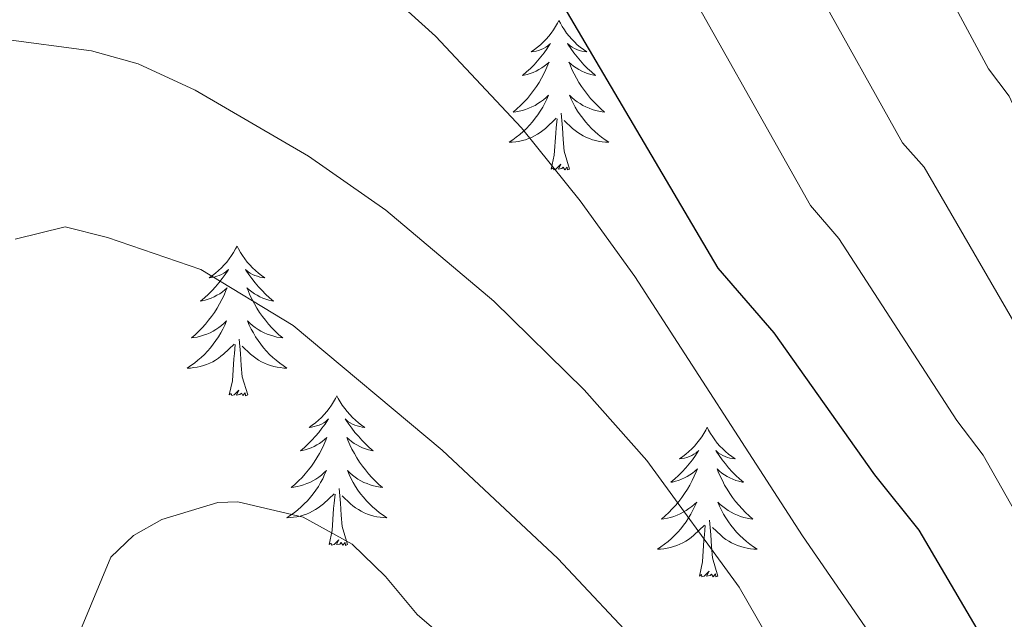
# Model space of a CAD drawing. Units: metres. Extents: x 640628 to 645144, y 4731784 to 4734845.
# Drawn here: x 643394 to 643472, y 4732623 to 4732671 of the extents above; entities that cross this region are included whole.
import ezdxf

# ---------------------------------------------------------------- set-up
doc = ezdxf.new("R2010")
doc.units = ezdxf.units.M
doc.header["$MEASUREMENT"] = 0
for name, color, linetype, lineweight in [('Level 36', 92, 'Continuous', 0), ('Level 4', 36, 'Continuous', 30), ('Level 5', 36, 'Continuous', 0)]:
    doc.layers.add(name, color=color, linetype=linetype, lineweight=lineweight)

msp = doc.modelspace()

# ---------------------------------------------------------------- linework, layer by layer
at = {"layer": 'Level 36', "color": 92, "linetype": 'Continuous', "lineweight": 0}
for points in [[(643436.66, 4732671.02, 0.01), (643436.55, 4732670.81, 0.01), (643436.39, 4732670.53, 0.01), (643436.22, 4732670.26, 0.01), (643436.04, 4732670.01, 0.01), (643435.85, 4732669.76, 0.01), (643435.64, 4732669.52, 0.01), (643435.42, 4732669.3, 0.01), (643435.19, 4732669.08, 0.01), (643434.95, 4732668.88, 0.01), (643434.7, 4732668.69, 0.01), (643434.44, 4732668.51, 0.01), (643434.64, 4732668.53, 0.01), (643434.84, 4732668.57, 0.01), (643435.04, 4732668.62, 0.01), (643435.24, 4732668.69, 0.01), (643435.43, 4732668.78, 0.01), (643435.61, 4732668.88, 0.01), (643435.78, 4732668.99, 0.01), (643435.99, 4732669.18, 0.01), (643435.94, 4732669.12, 0.01), (643435.72, 4732668.77, 0.01), (643435.47, 4732668.43, 0.01), (643435.22, 4732668.11, 0.01), (643434.95, 4732667.79, 0.01), (643434.67, 4732667.49, 0.01), (643434.38, 4732667.19, 0.01), (643434.07, 4732666.91, 0.01), (643433.76, 4732666.64, 0.01), (643433.88, 4732666.66, 0.01), (643434.13, 4732666.72, 0.01), (643434.37, 4732666.79, 0.01), (643434.61, 4732666.88, 0.01), (643434.84, 4732666.98, 0.01), (643435.06, 4732667.1, 0.01), (643435.28, 4732667.23, 0.01), (643435.48, 4732667.38, 0.01), (643435.68, 4732667.54, 0.01), (643435.87, 4732667.7, 0.01), (643435.78, 4732667.48, 0.01), (643435.62, 4732667.12, 0.01), (643435.45, 4732666.77, 0.01), (643435.27, 4732666.42, 0.01), (643435.07, 4732666.08, 0.01), (643434.86, 4732665.75, 0.01), (643434.63, 4732665.43, 0.01), (643434.39, 4732665.12, 0.01), (643434.14, 4732664.81, 0.01), (643433.88, 4732664.52, 0.01), (643433.6, 4732664.24, 0.01), (643433.31, 4732663.97, 0.01), (643433.02, 4732663.71, 0.01), (643433.21, 4732663.74, 0.01), (643433.48, 4732663.78, 0.01), (643433.74, 4732663.85, 0.01), (643434, 4732663.93, 0.01), (643434.26, 4732664.02, 0.01), (643434.5, 4732664.13, 0.01), (643434.75, 4732664.25, 0.01), (643434.98, 4732664.39, 0.01), (643435.2, 4732664.54, 0.01), (643435.42, 4732664.7, 0.01), (643435.63, 4732664.88, 0.01), (643435.82, 4732665.07, 0.01), (643435.68, 4732664.74, 0.01), (643435.53, 4732664.42, 0.01), (643435.36, 4732664.1, 0.01), (643435.17, 4732663.8, 0.01), (643434.98, 4732663.5, 0.01), (643434.77, 4732663.22, 0.01), (643434.54, 4732662.94, 0.01), (643434.31, 4732662.67, 0.01), (643434.06, 4732662.41, 0.01), (643433.8, 4732662.17, 0.01), (643433.54, 4732661.93, 0.01), (643433.26, 4732661.71, 0.01), (643432.97, 4732661.5, 0.01), (643432.68, 4732661.31, 0.01), (643432.94, 4732661.32, 0.01), (643433.21, 4732661.34, 0.01), (643433.47, 4732661.38, 0.01), (643433.73, 4732661.44, 0.01), (643433.98, 4732661.51, 0.01), (643434.23, 4732661.6, 0.01), (643434.48, 4732661.7, 0.01), (643434.71, 4732661.82, 0.01), (643434.94, 4732661.95, 0.01), (643435.17, 4732662.1, 0.01), (643435.38, 4732662.25, 0.01), (643435.58, 4732662.42, 0.01), (643436.43, 4732663.22, 0.01)], [(643436.66, 4732671.02, 0.01), (643436.77, 4732670.81, 0.01), (643436.92, 4732670.53, 0.01), (643437.09, 4732670.26, 0.01), (643437.27, 4732670.01, 0.01), (643437.47, 4732669.76, 0.01), (643437.68, 4732669.52, 0.01), (643437.89, 4732669.3, 0.01), (643438.12, 4732669.08, 0.01), (643438.36, 4732668.88, 0.01), (643438.62, 4732668.69, 0.01), (643438.88, 4732668.51, 0.01), (643438.68, 4732668.53, 0.01), (643438.47, 4732668.57, 0.01), (643438.27, 4732668.62, 0.01), (643438.08, 4732668.69, 0.01), (643437.89, 4732668.78, 0.01), (643437.71, 4732668.88, 0.01), (643437.54, 4732668.99, 0.01), (643437.33, 4732669.18, 0.01), (643437.37, 4732669.12, 0.01), (643437.6, 4732668.77, 0.01), (643437.84, 4732668.43, 0.01), (643438.1, 4732668.11, 0.01), (643438.37, 4732667.79, 0.01), (643438.65, 4732667.49, 0.01), (643438.94, 4732667.19, 0.01), (643439.24, 4732666.91, 0.01), (643439.56, 4732666.64, 0.01), (643439.43, 4732666.66, 0.01), (643439.19, 4732666.72, 0.01), (643438.94, 4732666.79, 0.01), (643438.71, 4732666.88, 0.01), (643438.48, 4732666.98, 0.01), (643438.25, 4732667.1, 0.01), (643438.04, 4732667.23, 0.01), (643437.83, 4732667.38, 0.01), (643437.63, 4732667.54, 0.01), (643437.45, 4732667.7, 0.01), (643437.54, 4732667.48, 0.01), (643437.69, 4732667.12, 0.01), (643437.86, 4732666.77, 0.01), (643438.05, 4732666.42, 0.01), (643438.25, 4732666.08, 0.01), (643438.46, 4732665.75, 0.01), (643438.69, 4732665.43, 0.01), (643438.92, 4732665.12, 0.01), (643439.18, 4732664.81, 0.01), (643439.44, 4732664.52, 0.01), (643439.72, 4732664.24, 0.01), (643440, 4732663.97, 0.01), (643440.3, 4732663.71, 0.01), (643440.1, 4732663.74, 0.01), (643439.84, 4732663.78, 0.01), (643439.57, 4732663.85, 0.01), (643439.31, 4732663.93, 0.01), (643439.06, 4732664.02, 0.01), (643438.81, 4732664.13, 0.01), (643438.57, 4732664.25, 0.01), (643438.34, 4732664.39, 0.01), (643438.11, 4732664.54, 0.01), (643437.9, 4732664.7, 0.01), (643437.69, 4732664.88, 0.01), (643437.49, 4732665.07, 0.01), (643437.64, 4732664.74, 0.01), (643437.79, 4732664.42, 0.01), (643437.96, 4732664.1, 0.01), (643438.14, 4732663.8, 0.01), (643438.34, 4732663.5, 0.01), (643438.55, 4732663.22, 0.01), (643438.77, 4732662.94, 0.01), (643439.01, 4732662.67, 0.01), (643439.25, 4732662.41, 0.01), (643439.51, 4732662.17, 0.01), (643439.78, 4732661.93, 0.01), (643440.06, 4732661.71, 0.01), (643440.35, 4732661.5, 0.01), (643440.64, 4732661.31, 0.01), (643440.37, 4732661.32, 0.01), (643440.11, 4732661.34, 0.01), (643439.85, 4732661.38, 0.01), (643439.59, 4732661.44, 0.01), (643439.33, 4732661.51, 0.01), (643439.08, 4732661.6, 0.01), (643438.84, 4732661.7, 0.01), (643438.6, 4732661.82, 0.01), (643438.37, 4732661.95, 0.01), (643438.15, 4732662.1, 0.01), (643437.94, 4732662.25, 0.01), (643437.73, 4732662.42, 0.01), (643437.08, 4732663.04, 0.01)], [(643437.51, 4732659.17, 0.01), (643437.08, 4732660.61, 0.01), (643436.99, 4732661.52, 0.01), (643436.94, 4732662.47, 0.01), (643436.84, 4732663.63, 0.01)], [(643436.04, 4732659.17, 0.01), (643436.28, 4732660.29, 0.01), (643436.4, 4732662.03, 0.01), (643436.44, 4732662.47, 0.01), (643436.51, 4732663.19, 0.01)], [(643437.51, 4732659.17, 0.01), (643437.34, 4732659.11, 0.01), (643437.32, 4732659.34, 0.01), (643437.13, 4732659.12, 0.01), (643437, 4732659.33, 0.01), (643436.88, 4732659.22, 0.01), (643436.61, 4732659.16, 0.01), (643436.81, 4732659.56, 0.01), (643436.42, 4732659.18, 0.01), (643436.24, 4732659.12, 0.01), (643436.2, 4732659.28, 0.01), (643436.04, 4732659.17, 0.01)], [(643411, 4732653.04, 0.01), (643410.89, 4732652.82, 0.01), (643410.73, 4732652.54, 0.01), (643410.57, 4732652.28, 0.01), (643410.38, 4732652.02, 0.01), (643410.19, 4732651.77, 0.01), (643409.98, 4732651.54, 0.01), (643409.76, 4732651.31, 0.01), (643409.53, 4732651.09, 0.01), (643409.29, 4732650.89, 0.01), (643409.04, 4732650.7, 0.01), (643408.78, 4732650.52, 0.01), (643408.98, 4732650.54, 0.01), (643409.18, 4732650.58, 0.01), (643409.38, 4732650.64, 0.01), (643409.58, 4732650.71, 0.01), (643409.77, 4732650.79, 0.01), (643409.95, 4732650.89, 0.01), (643410.12, 4732651, 0.01), (643410.33, 4732651.19, 0.01), (643410.29, 4732651.13, 0.01), (643410.06, 4732650.78, 0.01), (643409.81, 4732650.45, 0.01), (643409.56, 4732650.12, 0.01), (643409.29, 4732649.81, 0.01), (643409.01, 4732649.5, 0.01), (643408.72, 4732649.21, 0.01), (643408.42, 4732648.92, 0.01), (643408.1, 4732648.65, 0.01), (643408.23, 4732648.68, 0.01), (643408.47, 4732648.73, 0.01), (643408.71, 4732648.81, 0.01), (643408.95, 4732648.9, 0.01), (643409.18, 4732649, 0.01), (643409.4, 4732649.12, 0.01), (643409.62, 4732649.25, 0.01), (643409.83, 4732649.39, 0.01), (643410.02, 4732649.55, 0.01), (643410.21, 4732649.72, 0.01), (643410.12, 4732649.5, 0.01), (643409.97, 4732649.14, 0.01), (643409.8, 4732648.78, 0.01), (643409.61, 4732648.44, 0.01), (643409.41, 4732648.1, 0.01), (643409.2, 4732647.76, 0.01), (643408.97, 4732647.44, 0.01), (643408.73, 4732647.13, 0.01), (643408.48, 4732646.83, 0.01), (643408.22, 4732646.54, 0.01), (643407.94, 4732646.25, 0.01), (643407.66, 4732645.98, 0.01), (643407.36, 4732645.73, 0.01), (643407.56, 4732645.75, 0.01), (643407.82, 4732645.8, 0.01), (643408.08, 4732645.86, 0.01), (643408.34, 4732645.94, 0.01), (643408.6, 4732646.03, 0.01), (643408.85, 4732646.14, 0.01), (643409.09, 4732646.26, 0.01), (643409.32, 4732646.4, 0.01), (643409.55, 4732646.55, 0.01), (643409.76, 4732646.72, 0.01), (643409.97, 4732646.89, 0.01), (643410.16, 4732647.08, 0.01), (643410.02, 4732646.75, 0.01), (643409.87, 4732646.43, 0.01), (643409.7, 4732646.12, 0.01), (643409.52, 4732645.81, 0.01), (643409.32, 4732645.52, 0.01), (643409.11, 4732645.23, 0.01), (643408.89, 4732644.95, 0.01), (643408.65, 4732644.68, 0.01), (643408.4, 4732644.42, 0.01), (643408.15, 4732644.18, 0.01), (643407.88, 4732643.95, 0.01), (643407.6, 4732643.72, 0.01), (643407.31, 4732643.52, 0.01), (643407.02, 4732643.32, 0.01), (643407.28, 4732643.33, 0.01), (643407.55, 4732643.36, 0.01), (643407.81, 4732643.4, 0.01), (643408.07, 4732643.46, 0.01), (643408.32, 4732643.53, 0.01), (643408.57, 4732643.62, 0.01), (643408.82, 4732643.72, 0.01), (643409.06, 4732643.83, 0.01), (643409.29, 4732643.96, 0.01), (643409.51, 4732644.11, 0.01), (643409.72, 4732644.27, 0.01), (643409.92, 4732644.44, 0.01), (643410.77, 4732645.24, 0.01)], [(643411, 4732653.04, 0.01), (643411.11, 4732652.82, 0.01), (643411.27, 4732652.54, 0.01), (643411.43, 4732652.28, 0.01), (643411.62, 4732652.02, 0.01), (643411.81, 4732651.77, 0.01), (643412.02, 4732651.54, 0.01), (643412.24, 4732651.31, 0.01), (643412.47, 4732651.09, 0.01), (643412.71, 4732650.89, 0.01), (643412.96, 4732650.7, 0.01), (643413.22, 4732650.52, 0.01), (643413.02, 4732650.54, 0.01), (643412.82, 4732650.58, 0.01), (643412.62, 4732650.64, 0.01), (643412.42, 4732650.71, 0.01), (643412.23, 4732650.79, 0.01), (643412.05, 4732650.89, 0.01), (643411.88, 4732651, 0.01), (643411.67, 4732651.19, 0.01), (643411.71, 4732651.13, 0.01), (643411.94, 4732650.78, 0.01), (643412.19, 4732650.45, 0.01), (643412.44, 4732650.12, 0.01), (643412.71, 4732649.81, 0.01), (643412.99, 4732649.5, 0.01), (643413.28, 4732649.21, 0.01), (643413.58, 4732648.92, 0.01), (643413.9, 4732648.65, 0.01), (643413.77, 4732648.68, 0.01), (643413.53, 4732648.73, 0.01), (643413.29, 4732648.81, 0.01), (643413.05, 4732648.9, 0.01), (643412.82, 4732649, 0.01), (643412.6, 4732649.12, 0.01), (643412.38, 4732649.25, 0.01), (643412.17, 4732649.39, 0.01), (643411.98, 4732649.55, 0.01), (643411.79, 4732649.72, 0.01), (643411.88, 4732649.5, 0.01), (643412.03, 4732649.14, 0.01), (643412.2, 4732648.78, 0.01), (643412.39, 4732648.44, 0.01), (643412.59, 4732648.1, 0.01), (643412.8, 4732647.76, 0.01), (643413.03, 4732647.44, 0.01), (643413.27, 4732647.13, 0.01), (643413.52, 4732646.83, 0.01), (643413.78, 4732646.54, 0.01), (643414.06, 4732646.25, 0.01), (643414.34, 4732645.98, 0.01), (643414.64, 4732645.73, 0.01), (643414.44, 4732645.75, 0.01), (643414.18, 4732645.8, 0.01), (643413.92, 4732645.86, 0.01), (643413.66, 4732645.94, 0.01), (643413.4, 4732646.03, 0.01), (643413.15, 4732646.14, 0.01), (643412.91, 4732646.26, 0.01), (643412.68, 4732646.4, 0.01), (643412.45, 4732646.55, 0.01), (643412.24, 4732646.72, 0.01), (643412.03, 4732646.89, 0.01), (643411.84, 4732647.08, 0.01), (643411.98, 4732646.75, 0.01), (643412.13, 4732646.43, 0.01), (643412.3, 4732646.12, 0.01), (643412.48, 4732645.81, 0.01), (643412.68, 4732645.52, 0.01), (643412.89, 4732645.23, 0.01), (643413.11, 4732644.95, 0.01), (643413.35, 4732644.68, 0.01), (643413.6, 4732644.42, 0.01), (643413.85, 4732644.18, 0.01), (643414.12, 4732643.95, 0.01), (643414.4, 4732643.72, 0.01), (643414.69, 4732643.52, 0.01), (643414.98, 4732643.32, 0.01), (643414.72, 4732643.33, 0.01), (643414.45, 4732643.36, 0.01), (643414.19, 4732643.4, 0.01), (643413.93, 4732643.46, 0.01), (643413.68, 4732643.53, 0.01), (643413.43, 4732643.62, 0.01), (643413.18, 4732643.72, 0.01), (643412.94, 4732643.83, 0.01), (643412.71, 4732643.96, 0.01), (643412.49, 4732644.11, 0.01), (643412.28, 4732644.27, 0.01), (643412.08, 4732644.44, 0.01), (643411.42, 4732645.06, 0.01)], [(643411.85, 4732641.19, 0.01), (643411.42, 4732642.63, 0.01), (643411.33, 4732643.53, 0.01), (643411.28, 4732644.48, 0.01), (643411.18, 4732645.64, 0.01)], [(643410.38, 4732641.19, 0.01), (643410.63, 4732642.31, 0.01), (643410.74, 4732644.05, 0.01), (643410.79, 4732644.48, 0.01), (643410.85, 4732645.2, 0.01)], [(643411.85, 4732641.19, 0.01), (643411.68, 4732641.12, 0.01), (643411.66, 4732641.36, 0.01), (643411.47, 4732641.14, 0.01), (643411.35, 4732641.34, 0.01), (643411.23, 4732641.23, 0.01), (643410.96, 4732641.18, 0.01), (643411.15, 4732641.57, 0.01), (643410.77, 4732641.19, 0.01), (643410.58, 4732641.14, 0.01), (643410.54, 4732641.3, 0.01), (643410.38, 4732641.19, 0.01)], [(643418.96, 4732641.12, 0.01), (643418.85, 4732640.9, 0.01), (643418.69, 4732640.63, 0.01), (643418.53, 4732640.36, 0.01), (643418.34, 4732640.1, 0.01), (643418.15, 4732639.86, 0.01), (643417.94, 4732639.62, 0.01), (643417.72, 4732639.39, 0.01), (643417.49, 4732639.18, 0.01), (643417.25, 4732638.97, 0.01), (643417, 4732638.78, 0.01), (643416.74, 4732638.6, 0.01), (643416.94, 4732638.63, 0.01), (643417.14, 4732638.66, 0.01), (643417.34, 4732638.72, 0.01), (643417.54, 4732638.79, 0.01), (643417.73, 4732638.87, 0.01), (643417.91, 4732638.97, 0.01), (643418.08, 4732639.08, 0.01), (643418.29, 4732639.28, 0.01), (643418.25, 4732639.21, 0.01), (643418.02, 4732638.86, 0.01), (643417.77, 4732638.53, 0.01), (643417.52, 4732638.2, 0.01), (643417.25, 4732637.89, 0.01), (643416.97, 4732637.58, 0.01), (643416.68, 4732637.29, 0.01), (643416.38, 4732637, 0.01), (643416.06, 4732636.73, 0.01), (643416.19, 4732636.76, 0.01), (643416.43, 4732636.82, 0.01), (643416.67, 4732636.89, 0.01), (643416.91, 4732636.98, 0.01), (643417.14, 4732637.08, 0.01), (643417.36, 4732637.2, 0.01), (643417.58, 4732637.33, 0.01), (643417.79, 4732637.47, 0.01), (643417.98, 4732637.63, 0.01), (643418.17, 4732637.8, 0.01), (643418.08, 4732637.58, 0.01), (643417.93, 4732637.22, 0.01), (643417.76, 4732636.86, 0.01), (643417.57, 4732636.52, 0.01), (643417.37, 4732636.18, 0.01), (643417.16, 4732635.84, 0.01), (643416.93, 4732635.52, 0.01), (643416.69, 4732635.21, 0.01), (643416.44, 4732634.91, 0.01), (643416.18, 4732634.62, 0.01), (643415.9, 4732634.34, 0.01), (643415.62, 4732634.06, 0.01), (643415.32, 4732633.81, 0.01), (643415.52, 4732633.83, 0.01), (643415.78, 4732633.88, 0.01), (643416.04, 4732633.94, 0.01), (643416.3, 4732634.02, 0.01), (643416.56, 4732634.12, 0.01), (643416.81, 4732634.22, 0.01), (643417.05, 4732634.35, 0.01), (643417.28, 4732634.48, 0.01), (643417.51, 4732634.63, 0.01), (643417.72, 4732634.8, 0.01), (643417.93, 4732634.97, 0.01), (643418.12, 4732635.16, 0.01), (643417.98, 4732634.84, 0.01), (643417.83, 4732634.51, 0.01), (643417.66, 4732634.2, 0.01), (643417.48, 4732633.9, 0.01), (643417.28, 4732633.6, 0.01), (643417.07, 4732633.31, 0.01), (643416.85, 4732633.03, 0.01), (643416.61, 4732632.76, 0.01), (643416.36, 4732632.51, 0.01), (643416.11, 4732632.26, 0.01), (643415.84, 4732632.03, 0.01), (643415.56, 4732631.8, 0.01), (643415.27, 4732631.6, 0.01), (643414.98, 4732631.4, 0.01), (643415.24, 4732631.41, 0.01), (643415.51, 4732631.44, 0.01), (643415.77, 4732631.48, 0.01), (643416.03, 4732631.54, 0.01), (643416.28, 4732631.61, 0.01), (643416.53, 4732631.7, 0.01), (643416.78, 4732631.8, 0.01), (643417.02, 4732631.92, 0.01), (643417.25, 4732632.05, 0.01), (643417.47, 4732632.19, 0.01), (643417.68, 4732632.35, 0.01), (643417.88, 4732632.52, 0.01), (643418.73, 4732633.32, 0.01)], [(643418.96, 4732641.12, 0.01), (643419.07, 4732640.9, 0.01), (643419.23, 4732640.63, 0.01), (643419.39, 4732640.36, 0.01), (643419.58, 4732640.1, 0.01), (643419.77, 4732639.86, 0.01), (643419.98, 4732639.62, 0.01), (643420.2, 4732639.39, 0.01), (643420.43, 4732639.18, 0.01), (643420.67, 4732638.97, 0.01), (643420.92, 4732638.78, 0.01), (643421.18, 4732638.6, 0.01), (643420.98, 4732638.63, 0.01), (643420.78, 4732638.66, 0.01), (643420.58, 4732638.72, 0.01), (643420.38, 4732638.79, 0.01), (643420.19, 4732638.87, 0.01), (643420.01, 4732638.97, 0.01), (643419.84, 4732639.08, 0.01), (643419.63, 4732639.28, 0.01), (643419.67, 4732639.21, 0.01), (643419.9, 4732638.86, 0.01), (643420.15, 4732638.53, 0.01), (643420.4, 4732638.2, 0.01), (643420.67, 4732637.89, 0.01), (643420.95, 4732637.58, 0.01), (643421.24, 4732637.29, 0.01), (643421.54, 4732637, 0.01), (643421.86, 4732636.73, 0.01), (643421.73, 4732636.76, 0.01), (643421.49, 4732636.82, 0.01), (643421.25, 4732636.89, 0.01), (643421.01, 4732636.98, 0.01), (643420.78, 4732637.08, 0.01), (643420.56, 4732637.2, 0.01), (643420.34, 4732637.33, 0.01), (643420.13, 4732637.47, 0.01), (643419.94, 4732637.63, 0.01), (643419.75, 4732637.8, 0.01), (643419.84, 4732637.58, 0.01), (643419.99, 4732637.22, 0.01), (643420.16, 4732636.86, 0.01), (643420.35, 4732636.52, 0.01), (643420.55, 4732636.18, 0.01), (643420.76, 4732635.84, 0.01), (643420.99, 4732635.52, 0.01), (643421.23, 4732635.21, 0.01), (643421.48, 4732634.91, 0.01), (643421.74, 4732634.62, 0.01), (643422.02, 4732634.34, 0.01), (643422.3, 4732634.06, 0.01), (643422.6, 4732633.81, 0.01), (643422.4, 4732633.83, 0.01), (643422.14, 4732633.88, 0.01), (643421.88, 4732633.94, 0.01), (643421.62, 4732634.02, 0.01), (643421.36, 4732634.12, 0.01), (643421.11, 4732634.22, 0.01), (643420.87, 4732634.35, 0.01), (643420.64, 4732634.48, 0.01), (643420.41, 4732634.63, 0.01), (643420.2, 4732634.8, 0.01), (643419.99, 4732634.97, 0.01), (643419.8, 4732635.16, 0.01), (643419.94, 4732634.84, 0.01), (643420.09, 4732634.51, 0.01), (643420.26, 4732634.2, 0.01), (643420.44, 4732633.9, 0.01), (643420.64, 4732633.6, 0.01), (643420.85, 4732633.31, 0.01), (643421.07, 4732633.03, 0.01), (643421.31, 4732632.76, 0.01), (643421.56, 4732632.51, 0.01), (643421.81, 4732632.26, 0.01), (643422.08, 4732632.03, 0.01), (643422.36, 4732631.8, 0.01), (643422.65, 4732631.6, 0.01), (643422.94, 4732631.4, 0.01), (643422.68, 4732631.41, 0.01), (643422.41, 4732631.44, 0.01), (643422.15, 4732631.48, 0.01), (643421.89, 4732631.54, 0.01), (643421.64, 4732631.61, 0.01), (643421.39, 4732631.7, 0.01), (643421.14, 4732631.8, 0.01), (643420.9, 4732631.92, 0.01), (643420.67, 4732632.05, 0.01), (643420.45, 4732632.19, 0.01), (643420.24, 4732632.35, 0.01), (643420.04, 4732632.52, 0.01), (643419.38, 4732633.14, 0.01)], [(643448.48, 4732638.61, 0.01), (643448.36, 4732638.39, 0.01), (643448.21, 4732638.12, 0.01), (643448.04, 4732637.85, 0.01), (643447.86, 4732637.6, 0.01), (643447.66, 4732637.35, 0.01), (643447.46, 4732637.11, 0.01), (643447.24, 4732636.88, 0.01), (643447.01, 4732636.67, 0.01), (643446.77, 4732636.46, 0.01), (643446.52, 4732636.27, 0.01), (643446.26, 4732636.1, 0.01), (643446.46, 4732636.12, 0.01), (643446.66, 4732636.16, 0.01), (643446.86, 4732636.21, 0.01), (643447.05, 4732636.28, 0.01), (643447.24, 4732636.36, 0.01), (643447.42, 4732636.46, 0.01), (643447.6, 4732636.58, 0.01), (643447.8, 4732636.77, 0.01), (643447.76, 4732636.7, 0.01), (643447.53, 4732636.36, 0.01), (643447.29, 4732636.02, 0.01), (643447.03, 4732635.7, 0.01), (643446.76, 4732635.38, 0.01), (643446.48, 4732635.07, 0.01), (643446.19, 4732634.78, 0.01), (643445.89, 4732634.5, 0.01), (643445.58, 4732634.23, 0.01), (643445.7, 4732634.25, 0.01), (643445.95, 4732634.31, 0.01), (643446.19, 4732634.38, 0.01), (643446.42, 4732634.47, 0.01), (643446.66, 4732634.57, 0.01), (643446.88, 4732634.69, 0.01), (643447.1, 4732634.82, 0.01), (643447.3, 4732634.96, 0.01), (643447.5, 4732635.12, 0.01), (643447.69, 4732635.29, 0.01), (643447.6, 4732635.07, 0.01), (643447.44, 4732634.71, 0.01), (643447.27, 4732634.36, 0.01), (643447.09, 4732634.01, 0.01), (643446.89, 4732633.67, 0.01), (643446.67, 4732633.34, 0.01), (643446.45, 4732633.02, 0.01), (643446.21, 4732632.7, 0.01), (643445.96, 4732632.4, 0.01), (643445.69, 4732632.11, 0.01), (643445.42, 4732631.83, 0.01), (643445.13, 4732631.56, 0.01), (643444.83, 4732631.3, 0.01), (643445.03, 4732631.32, 0.01), (643445.3, 4732631.37, 0.01), (643445.56, 4732631.43, 0.01), (643445.82, 4732631.51, 0.01), (643446.07, 4732631.61, 0.01), (643446.32, 4732631.72, 0.01), (643446.56, 4732631.84, 0.01), (643446.8, 4732631.98, 0.01), (643447.02, 4732632.13, 0.01), (643447.24, 4732632.29, 0.01), (643447.44, 4732632.47, 0.01), (643447.64, 4732632.65, 0.01), (643447.5, 4732632.33, 0.01), (643447.34, 4732632.01, 0.01), (643447.17, 4732631.69, 0.01), (643446.99, 4732631.39, 0.01), (643446.79, 4732631.09, 0.01), (643446.58, 4732630.8, 0.01), (643446.36, 4732630.52, 0.01), (643446.13, 4732630.26, 0.01), (643445.88, 4732630, 0.01), (643445.62, 4732629.75, 0.01), (643445.35, 4732629.52, 0.01), (643445.07, 4732629.3, 0.01), (643444.78, 4732629.09, 0.01), (643444.5, 4732628.9, 0.01), (643444.76, 4732628.91, 0.01), (643445.02, 4732628.93, 0.01), (643445.28, 4732628.97, 0.01), (643445.54, 4732629.03, 0.01), (643445.8, 4732629.1, 0.01), (643446.05, 4732629.19, 0.01), (643446.29, 4732629.29, 0.01), (643446.53, 4732629.41, 0.01), (643446.76, 4732629.54, 0.01), (643446.98, 4732629.68, 0.01), (643447.2, 4732629.84, 0.01), (643447.4, 4732630.01, 0.01), (643448.25, 4732630.81, 0.01)], [(643448.48, 4732638.61, 0.01), (643448.59, 4732638.39, 0.01), (643448.74, 4732638.12, 0.01), (643448.91, 4732637.85, 0.01), (643449.09, 4732637.6, 0.01), (643449.28, 4732637.35, 0.01), (643449.49, 4732637.11, 0.01), (643449.71, 4732636.88, 0.01), (643449.94, 4732636.67, 0.01), (643450.18, 4732636.46, 0.01), (643450.43, 4732636.27, 0.01), (643450.69, 4732636.1, 0.01), (643450.49, 4732636.12, 0.01), (643450.29, 4732636.16, 0.01), (643450.09, 4732636.21, 0.01), (643449.9, 4732636.28, 0.01), (643449.71, 4732636.36, 0.01), (643449.53, 4732636.46, 0.01), (643449.35, 4732636.58, 0.01), (643449.15, 4732636.77, 0.01), (643449.19, 4732636.7, 0.01), (643449.42, 4732636.36, 0.01), (643449.66, 4732636.02, 0.01), (643449.92, 4732635.7, 0.01), (643450.18, 4732635.38, 0.01), (643450.46, 4732635.07, 0.01), (643450.76, 4732634.78, 0.01), (643451.06, 4732634.5, 0.01), (643451.37, 4732634.23, 0.01), (643451.25, 4732634.25, 0.01), (643451, 4732634.31, 0.01), (643450.76, 4732634.38, 0.01), (643450.52, 4732634.47, 0.01), (643450.29, 4732634.57, 0.01), (643450.07, 4732634.69, 0.01), (643449.86, 4732634.82, 0.01), (643449.65, 4732634.96, 0.01), (643449.45, 4732635.12, 0.01), (643449.26, 4732635.29, 0.01), (643449.35, 4732635.07, 0.01), (643449.51, 4732634.71, 0.01), (643449.68, 4732634.36, 0.01), (643449.86, 4732634.01, 0.01), (643450.06, 4732633.67, 0.01), (643450.28, 4732633.34, 0.01), (643450.5, 4732633.02, 0.01), (643450.74, 4732632.7, 0.01), (643450.99, 4732632.4, 0.01), (643451.26, 4732632.11, 0.01), (643451.53, 4732631.83, 0.01), (643451.82, 4732631.56, 0.01), (643452.12, 4732631.3, 0.01), (643451.92, 4732631.32, 0.01), (643451.65, 4732631.37, 0.01), (643451.39, 4732631.43, 0.01), (643451.13, 4732631.51, 0.01), (643450.88, 4732631.61, 0.01), (643450.63, 4732631.72, 0.01), (643450.39, 4732631.84, 0.01), (643450.15, 4732631.98, 0.01), (643449.93, 4732632.13, 0.01), (643449.71, 4732632.29, 0.01), (643449.51, 4732632.47, 0.01), (643449.31, 4732632.65, 0.01), (643449.45, 4732632.33, 0.01), (643449.61, 4732632.01, 0.01), (643449.78, 4732631.69, 0.01), (643449.96, 4732631.39, 0.01), (643450.16, 4732631.09, 0.01), (643450.37, 4732630.8, 0.01), (643450.59, 4732630.52, 0.01), (643450.82, 4732630.26, 0.01), (643451.07, 4732630, 0.01), (643451.33, 4732629.75, 0.01), (643451.6, 4732629.52, 0.01), (643451.88, 4732629.3, 0.01), (643452.16, 4732629.09, 0.01), (643452.46, 4732628.9, 0.01), (643452.19, 4732628.91, 0.01), (643451.93, 4732628.93, 0.01), (643451.66, 4732628.97, 0.01), (643451.41, 4732629.03, 0.01), (643451.15, 4732629.1, 0.01), (643450.9, 4732629.19, 0.01), (643450.66, 4732629.29, 0.01), (643450.42, 4732629.41, 0.01), (643450.19, 4732629.54, 0.01), (643449.97, 4732629.68, 0.01), (643449.75, 4732629.84, 0.01), (643449.55, 4732630.01, 0.01), (643448.89, 4732630.63, 0.01)], [(643418.34, 4732629.27, 0.01), (643418.59, 4732630.39, 0.01), (643418.7, 4732632.13, 0.01), (643418.75, 4732632.56, 0.01), (643418.81, 4732633.28, 0.01)], [(643419.81, 4732629.27, 0.01), (643419.38, 4732630.71, 0.01), (643419.29, 4732631.61, 0.01), (643419.24, 4732632.56, 0.01), (643419.14, 4732633.73, 0.01)], [(643447.86, 4732626.76, 0.01), (643448.1, 4732627.88, 0.01), (643448.21, 4732629.62, 0.01), (643448.26, 4732630.05, 0.01), (643448.32, 4732630.78, 0.01)], [(643449.33, 4732626.76, 0.01), (643448.9, 4732628.2, 0.01), (643448.81, 4732629.1, 0.01), (643448.76, 4732630.05, 0.01), (643448.66, 4732631.22, 0.01)], [(643419.81, 4732629.27, 0.01), (643419.64, 4732629.2, 0.01), (643419.62, 4732629.44, 0.01), (643419.43, 4732629.22, 0.01), (643419.31, 4732629.42, 0.01), (643419.19, 4732629.31, 0.01), (643418.92, 4732629.26, 0.01), (643419.11, 4732629.65, 0.01), (643418.73, 4732629.27, 0.01), (643418.54, 4732629.22, 0.01), (643418.5, 4732629.38, 0.01), (643418.34, 4732629.27, 0.01)], [(643449.33, 4732626.76, 0.01), (643449.15, 4732626.69, 0.01), (643449.13, 4732626.93, 0.01), (643448.94, 4732626.71, 0.01), (643448.82, 4732626.91, 0.01), (643448.7, 4732626.8, 0.01), (643448.43, 4732626.75, 0.01), (643448.63, 4732627.14, 0.01), (643448.24, 4732626.76, 0.01), (643448.05, 4732626.71, 0.01), (643448.01, 4732626.87, 0.01), (643447.86, 4732626.76, 0.01)]]:
    msp.add_polyline3d(points, dxfattribs=at)
at = {"layer": 'Level 4', "color": 36, "linetype": 'Continuous', "lineweight": 30}
msp.add_polyline3d([(643502.9, 4732562.33, 675.01), (643499.06, 4732568.85, 675.01), (643495.77, 4732575.6, 675.01), (643487.88, 4732594.11, 675.01), (643483.25, 4732602.93, 675.01), (643473.29, 4732616.94, 675.01), (643465.36, 4732630.41, 675.01), (643461.84, 4732634.81, 675.01), (643453.82, 4732646.12, 675.01), (643449.35, 4732651.28, 675.01), (643436.99, 4732672.22, 675.01), (643433.27, 4732676.88, 675.01), (643431.35, 4732678.49, 675.01), (643425.9, 4732681.87, 675.01), (643410.1, 4732690.36, 675.01), (643392.92, 4732694.52, 675.01)], dxfattribs=at)
at = {"layer": 'Level 5', "color": 36, "linetype": 'Continuous', "lineweight": 0}
for points in [[(643377.93, 4732717.35, 665.01), (643400.03, 4732712.11, 665.01), (643416.06, 4732709.4, 665.01), (643419.54, 4732708.33, 665.01), (643431.07, 4732702.04, 665.01), (643439.74, 4732696.62, 665.01), (643441.92, 4732695.13, 665.01), (643447.04, 4732690.38, 665.01), (643452.14, 4732683.58, 665.01), (643457.22, 4732673.52, 665.01), (643464.05, 4732661.28, 665.01), (643465.76, 4732659.32, 665.01), (643473.67, 4732645.67, 665.01), (643476.09, 4732642.05, 665.01), (643486.18, 4732622.82, 665.01), (643500.73, 4732599.53, 665.01), (643512.47, 4732576.19, 665.01)], [(643387.48, 4732705.36, 670.01), (643415.14, 4732699.22, 670.01), (643432.37, 4732689.55, 670.01), (643437.57, 4732685.98, 670.01), (643441.59, 4732681.87, 670.01), (643445.15, 4732676.8, 670.01), (643456.7, 4732656.28, 670.01), (643458.97, 4732653.66, 670.01), (643468.38, 4732639.16, 670.01), (643470.48, 4732636.4, 670.01), (643480.32, 4732618.96, 670.01), (643488.81, 4732606.31, 670.01), (643494.32, 4732596.77, 670.01), (643505.75, 4732572.54, 670.01), (643510.12, 4732565.21, 670.01), (643515.57, 4732557.44, 670.01)], [(643454.85, 4732696.07, 660.01), (643459.81, 4732689.2, 660.01), (643464.97, 4732678.18, 660.01), (643470.9, 4732667.15, 660.01), (643472.54, 4732664.98, 660.01), (643474.54, 4732660.61, 660.01), (643483.44, 4732644.73, 660.01), (643492.04, 4732626.68, 660.01), (643498.62, 4732615.2, 660.01), (643508.91, 4732599.4, 660.01), (643519.14, 4732579.91, 660.01), (643522.86, 4732573.61, 660.01), (643528.51, 4732565.91, 660.01), (643534.24, 4732559.67, 660.01), (643537.38, 4732555.78, 660.01), (643541.88, 4732551.85, 660.01), (643552.25, 4732540.51, 660.01), (643561.32, 4732532.34, 660.01), (643579.82, 4732512.93, 660.01), (643586.03, 4732507.16, 660.01), (643593.94, 4732500.6, 660.01), (643601.54, 4732495.55, 660.01), (643619.27, 4732484.94, 660.01), (643646.35, 4732473.22, 660.01)], [(643586.6, 4732471.46, 680.01), (643572.24, 4732480.57, 680.01), (643566.11, 4732484.97, 680.01), (643551.42, 4732496.49, 680.01), (643537.01, 4732510.52, 680.01), (643530.22, 4732515.86, 680.01), (643518.11, 4732529.65, 680.01), (643511.89, 4732535.57, 680.01), (643501.99, 4732548.74, 680.01), (643500.71, 4732551.1, 680.01), (643470.27, 4732609.34, 680.01), (643456.08, 4732629.95, 680.01), (643442.71, 4732650.61, 680.01), (643438.36, 4732656.65, 680.01), (643433.68, 4732662.45, 680.01), (643426.82, 4732669.76, 680.01), (643421.11, 4732674.93, 680.01), (643416.66, 4732678.19, 680.01), (643412.31, 4732680.67, 680.01), (643405.44, 4732683.63, 680.01), (643395.38, 4732686.82, 680.01), (643390.5, 4732687.86, 680.01)], [(643583.57, 4732460.45, 685.01), (643562.84, 4732473.29, 685.01), (643546.03, 4732486.04, 685.01), (643531.65, 4732499.4, 685.01), (643528.07, 4732503.44, 685.01), (643520.53, 4732510.12, 685.01), (643512.14, 4732520.5, 685.01), (643509.11, 4732525.29, 685.01), (643503.76, 4732530.84, 685.01), (643497.56, 4732539.96, 685.01), (643493.09, 4732547.5, 685.01), (643481.89, 4732569.89, 685.01), (643461.57, 4732607.52, 685.01), (643451.01, 4732625.87, 685.01), (643443.66, 4732635.97, 685.01), (643438.67, 4732641.6, 685.01), (643431.47, 4732648.65, 685.01), (643422.85, 4732655.91, 685.01), (643416.7, 4732660.2, 685.01), (643407.67, 4732665.46, 685.01), (643403.13, 4732667.56, 685.01), (643399.4, 4732668.59, 685.01), (643392.19, 4732669.54, 685.01)], [(643555.52, 4732464.54, 690.01), (643538.73, 4732477.19, 690.01), (643532.51, 4732483.26, 690.01), (643523.52, 4732491.07, 690.01), (643517.38, 4732498.13, 690.01), (643512.6, 4732502.61, 690.01), (643503.67, 4732514.49, 690.01), (643498.72, 4732522.8, 690.01), (643495.13, 4732527.04, 690.01), (643489.97, 4732535.51, 690.01), (643485.2, 4732544.46, 690.01), (643464.12, 4732589.93, 690.01), (643460.96, 4732596.2, 690.01), (643457.16, 4732602.68, 690.01), (643452.95, 4732608.94, 690.01), (643443.5, 4732620.77, 690.01), (643436.56, 4732628.15, 690.01), (643427.34, 4732636.79, 690.01), (643415.47, 4732646.72, 690.01), (643408.11, 4732651.19, 690.01), (643400.68, 4732653.73, 690.01), (643397.3, 4732654.58, 690.01), (643393.33, 4732653.6, 690.01)], [(643467.91, 4732561.29, 695.01), (643462.02, 4732574.82, 695.01), (643455.43, 4732584.41, 695.01), (643451.08, 4732592.06, 695.01), (643432.01, 4732617.99, 695.01), (643425.36, 4732623.71, 695.01), (643422.83, 4732626.73, 695.01), (643420.17, 4732629.31, 695.01), (643416.26, 4732631.45, 695.01), (643411.07, 4732632.66, 695.01), (643409.47, 4732632.61, 695.01), (643405, 4732631.26, 695.01), (643402.74, 4732630, 695.01), (643400.94, 4732628.27, 695.01), (643398.66, 4732622.76, 695.01), (643397.97, 4732620.07, 695.01), (643397.73, 4732616.87, 695.01), (643397.94, 4732606.94, 695.01), (643399.22, 4732599.67, 695.01), (643399.79, 4732591.23, 695.01), (643401.84, 4732581.94, 695.01), (643403.49, 4732566.8, 695.01), (643405.44, 4732557.36, 695.01)]]:
    msp.add_polyline3d(points, dxfattribs=at)

doc.saveas('drawing.dxf')
